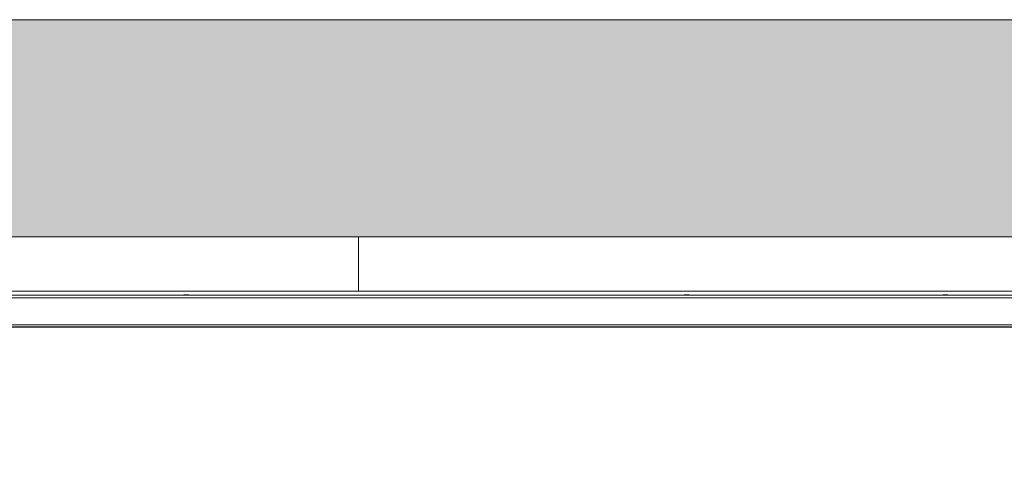
# Model space of a CAD drawing. Units: millimetres. Extents: x -7664 to 7697, y -744 to 4417.
# Drawn here: x 3570 to 3977, y 4114 to 4304 of the extents above; entities that cross this region are included whole.
import ezdxf

# ---------------------------------------------------------------- set-up
doc = ezdxf.new("R2010")
doc.units = ezdxf.units.MM
doc.header["$MEASUREMENT"] = 0
doc.layers.add('0_Pen_No__1', color=7, linetype='Continuous', lineweight=13)
doc.layers.add('0_Pen_No__2', color=8, linetype='Continuous', lineweight=15)
doc.layers.add('0_Pen_No__82', color=7, linetype='Continuous', lineweight=20, true_color=0xaaaaaa)

msp = doc.modelspace()

# ---------------------------------------------------------------- hatches: boundary and pattern name
at = {"layer": '0_Pen_No__82', "linetype": 'Continuous', "lineweight": 0, "true_color": 0x2a2a2a}
msp.add_hatch(color=250, dxfattribs=at).paths.add_polyline_path([(2697.76, 4303.6), (3028.62, 4303.6), (4945.47, 4303.6), (4945.47, 4213.6), (4945.47, 3743.6), (4662.72, 3743.6), (4662.72, 4213.6), (3028.62, 4213.6), (3028.62, 3743.6), (2697.76, 3743.6)])

# ---------------------------------------------------------------- linework, layer by layer
at = {"layer": '0_Pen_No__1', "linetype": 'Continuous'}
for p, q in [((3709.89, 4213.6), (3359.89, 4213.6)), ((3709.89, 4191.1), (3709.89, 4213.6)), ((3100.22, 4191.1), (4591.12, 4191.1)), ((3100.22, 4189.55), (4591.12, 4189.55)), ((4591.12, 4188.42), (3100.22, 4188.42)), ((3637.67, 4189.6), (3637.64, 4189.6)), ((3637.73, 4189.6), (3637.67, 4189.6)), ((3637.82, 4189.6), (3637.73, 4189.6)), ((3637.89, 4189.6), (3637.82, 4189.6)), ((3637.92, 4189.6), (3637.89, 4189.6)), ((3637.97, 4189.6), (3637.92, 4189.6)), ((3638.04, 4189.6), (3637.97, 4189.6)), ((3638.07, 4189.6), (3638.04, 4189.6)), ((3638.07, 4189.6), (3638.17, 4189.6)), ((3638.17, 4189.6), (3638.28, 4189.6)), ((3638.32, 4189.6), (3638.28, 4189.6)), ((3638.39, 4189.6), (3638.32, 4189.6)), ((3638.39, 4189.6), (3638.47, 4189.6)), ((3638.47, 4189.6), (3638.51, 4189.6)), ((3638.51, 4189.6), (3638.62, 4189.6)), ((3638.78, 4189.6), (3638.62, 4189.6)), ((3638.93, 4189.6), (3638.78, 4189.6)), ((3639.08, 4189.6), (3638.93, 4189.6)), ((3639.21, 4189.6), (3639.08, 4189.6)), ((3639.33, 4189.6), (3639.21, 4189.6)), ((3639.43, 4189.6), (3639.33, 4189.6)), ((3639.43, 4189.6), (3639.52, 4189.6)), ((3639.52, 4189.6), (3639.58, 4189.6)), ((3639.58, 4189.6), (3639.61, 4189.6)), ((3844.77, 4189.6), (3844.73, 4189.6)), ((3844.83, 4189.6), (3844.77, 4189.6)), ((3844.91, 4189.6), (3844.83, 4189.6)), ((3844.99, 4189.6), (3844.91, 4189.6)), ((3845.01, 4189.6), (3844.99, 4189.6)), ((3845.01, 4189.6), (3845.07, 4189.6)), ((3845.13, 4189.6), (3845.07, 4189.6)), ((3845.17, 4189.6), (3845.13, 4189.6)), ((3845.17, 4189.6), (3845.27, 4189.6)), ((3845.27, 4189.6), (3845.38, 4189.6)), ((3845.41, 4189.6), (3845.38, 4189.6)), ((3845.49, 4189.6), (3845.41, 4189.6)), ((3845.49, 4189.6), (3845.57, 4189.6)), ((3845.57, 4189.6), (3845.6, 4189.6)), ((3845.6, 4189.6), (3845.72, 4189.6)), ((3845.88, 4189.6), (3845.72, 4189.6)), ((3846.03, 4189.6), (3845.88, 4189.6)), ((3846.18, 4189.6), (3846.03, 4189.6)), ((3846.31, 4189.6), (3846.18, 4189.6)), ((3846.43, 4189.6), (3846.31, 4189.6)), ((3846.53, 4189.6), (3846.43, 4189.6)), ((3846.53, 4189.6), (3846.61, 4189.6)), ((3846.61, 4189.6), (3846.67, 4189.6)), ((3846.67, 4189.6), (3846.71, 4189.6)), ((3951.87, 4189.6), (3951.83, 4189.6)), ((3951.93, 4189.6), (3951.87, 4189.6)), ((3952.01, 4189.6), (3951.93, 4189.6)), ((3952.09, 4189.6), (3952.01, 4189.6)), ((3952.11, 4189.6), (3952.09, 4189.6)), ((3952.17, 4189.6), (3952.11, 4189.6)), ((3952.23, 4189.6), (3952.17, 4189.6)), ((3952.26, 4189.6), (3952.23, 4189.6)), ((3952.26, 4189.6), (3952.37, 4189.6)), ((3952.37, 4189.6), (3952.47, 4189.6)), ((3952.51, 4189.6), (3952.47, 4189.6)), ((3952.59, 4189.6), (3952.51, 4189.6)), ((3952.59, 4189.6), (3952.66, 4189.6)), ((3952.66, 4189.6), (3952.7, 4189.6)), ((3952.7, 4189.6), (3952.82, 4189.6)), ((3952.98, 4189.6), (3952.82, 4189.6)), ((3953.13, 4189.6), (3952.98, 4189.6)), ((3953.27, 4189.6), (3953.13, 4189.6)), ((3953.41, 4189.6), (3953.27, 4189.6)), ((3953.53, 4189.6), (3953.41, 4189.6)), ((3953.63, 4189.6), (3953.53, 4189.6)), ((3953.63, 4189.6), (3953.71, 4189.6)), ((3953.71, 4189.6), (3953.77, 4189.6)), ((3953.77, 4189.6), (3953.81, 4189.6)), ((3100.22, 4176.19), (4591.12, 4176.2)), ((4591.12, 4177.24), (3118.69, 4177.24)), ((4591.12, 4176.37), (3120.11, 4176.37))]:
    msp.add_line(p, q, dxfattribs=at)
at = {"layer": '0_Pen_No__2', "linetype": 'Continuous'}
for p, q in [((2697.76, 4303.6), (4945.47, 4303.6)), ((2697.76, 4213.6), (4945.47, 4213.6))]:
    msp.add_line(p, q, dxfattribs=at)

doc.saveas('drawing.dxf')
